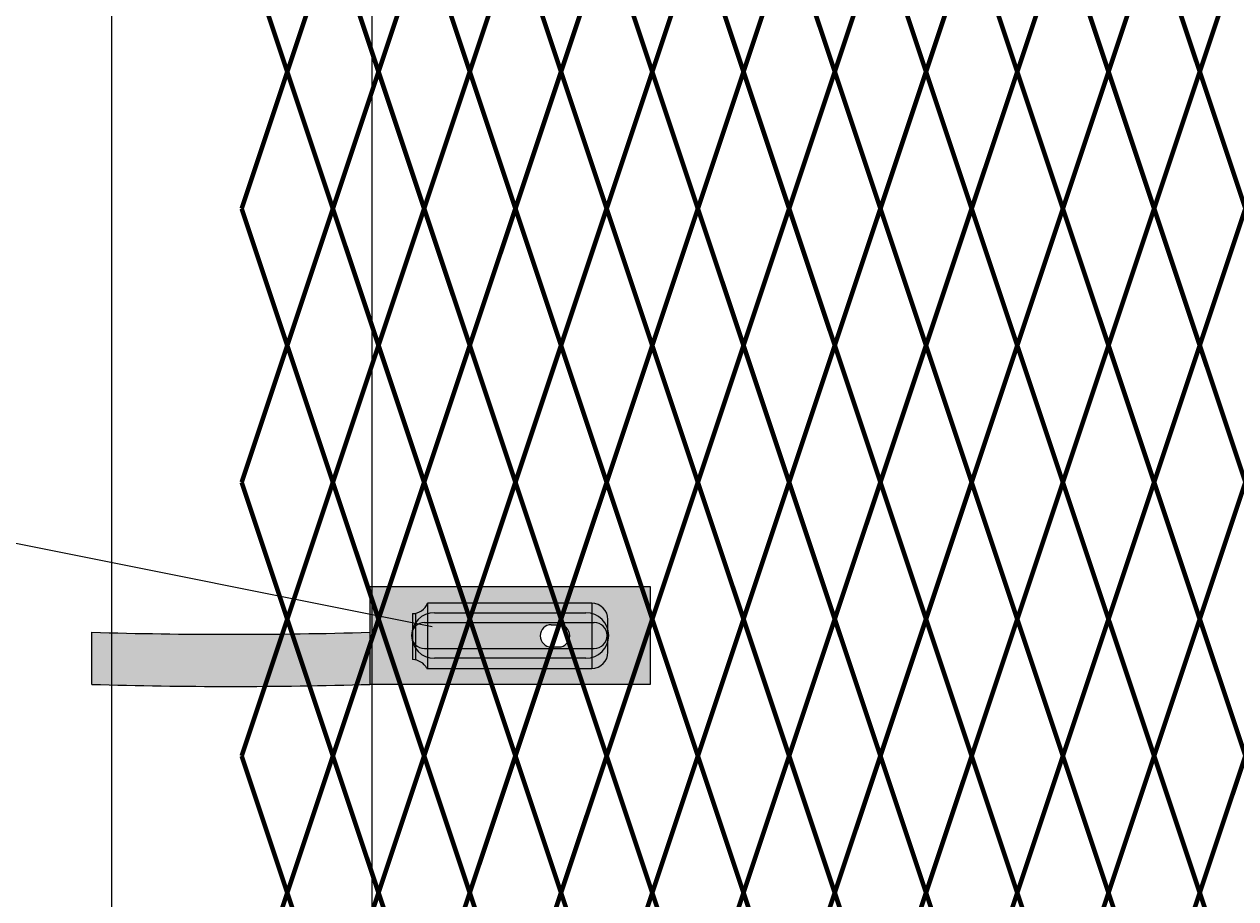
# Model space of a CAD drawing. Units: inches. Extents: x 12 to 219, y 11 to 160.
# Drawn here: x 51 to 70, y 117 to 130 of the extents above; entities that cross this region are included whole.
import ezdxf
from ezdxf import colors
from ezdxf.entities.mleader import LeaderData, LeaderLine
from ezdxf.math import Vec2, Vec3

# ---------------------------------------------------------------- set-up
doc = ezdxf.new("R2010")
doc.units = ezdxf.units.IN
doc.header["$MEASUREMENT"] = 0
for name, color, linetype in [('Fence screen', 7, 'Continuous'), ('post and C', 7, 'Continuous'), ('Text', 7, 'Continuous')]:
    doc.layers.add(name, color=color, linetype=linetype)
doc.styles.add('Notes', font='arial.ttf', dxfattribs={"height": 0.125})

# ---------------------------------------------------------------- blocks, each defined once
blk = doc.blocks.new('8Ft End Post')
for p, q in [((49.7572318875782, 114.3052868244748, -6.999999999999289), (49.75723188757819, 12.55528682447482, -6.999999999999289)), ((53.75723188757819, 12.55528682447482, -6.999999999999289), (53.7572318875782, 114.3052868244748, -6.999999999999289))]:
    blk.add_line(p, q)
blk = doc.blocks.new('6ft diamond end')
at = {"layer": 'post and C'}
h = blk.add_hatch(color=256, dxfattribs=at)
h.dxf.hatch_style = 1
h.set_gradient(color1=(0, 0, 255), color2=(255, 255, 0), tint=1)
edge = h.paths.add_edge_path(flags=16)
edge.add_line((65.44292626555682, 160.8947739368382), (63.11843413359657, 160.8947739368382))
edge.add_arc((63.11843413359657, 161.2447739368382), 0.35, 90, 270, ccw=False)
edge.add_line((63.11843413359657, 161.5947739368382), (65.44292626555682, 161.5947739368382))
edge.add_arc((65.44292626555682, 161.2447739368382), 0.35, -90, 90, ccw=False)
edge = h.paths.add_edge_path(flags=0)
edge.add_line((62.96843413359657, 161.0447739368382), (65.56843413359655, 161.0447739368382))
edge.add_arc((65.56843413359655, 161.2447739368382), 0.2, 270, 450)
edge.add_line((65.56843413359655, 161.4447739368382), (62.96843413359657, 161.4447739368382))
edge.add_arc((62.96843413359657, 161.2447739368382), 0.2, 90, 270)
edge = h.paths.add_edge_path()
edge.add_line((62.12686778724708, 161.9947739368382), (62.12686778724707, 161.2947739368382))
edge.add_arc((59.99371653625956, 231.923084326727), 70.66051629297698, 268.2700503442051, 271.7299496557949, ccw=False)
edge.add_line((57.86056528527206, 161.2947739368382), (57.86056528527206, 160.4947739368382))
edge.add_arc((59.99371653625956, 231.1230843267268), 70.66051629297678, 268.2700503442051, 271.7299496557949)
edge.add_line((62.12686778724708, 160.4947739368382), (66.42686778724708, 160.4947739368382))
edge.add_line((66.42686778724708, 160.4947739368382), (66.42686778724708, 161.9947739368382))
edge.add_line((66.42686778724708, 161.9947739368382), (62.12686778724708, 161.9947739368382))
h = blk.add_hatch(color=256, dxfattribs=at)
h.dxf.hatch_style = 1
h.set_gradient(color1=(0, 0, 255), color2=(0, 0, 255), tint=1)
edge = h.paths.add_edge_path()
edge.add_line((65.44292626555682, 160.8947739368382), (63.11843413359657, 160.8947739368382))
edge.add_arc((63.11843413359657, 161.2447739368382), 0.35, 90, 270, ccw=False)
edge.add_line((63.11843413359657, 161.5947739368382), (65.44292626555682, 161.5947739368382))
edge.add_arc((65.44292626555682, 161.2447739368382), 0.35, -90, 90, ccw=False)
edge = h.paths.add_edge_path(flags=16)
edge.add_line((62.96843413359657, 161.0447739368382), (65.56843413359655, 161.0447739368382))
edge.add_arc((65.56843413359655, 161.2447739368382), 0.2, 270, 450)
edge.add_line((65.56843413359655, 161.4447739368382), (62.96843413359657, 161.4447739368382))
edge.add_arc((62.96843413359657, 161.2447739368382), 0.2, 90, 270)
blk.add_line((62.12686778724707, 161.2947739368382), (62.12686778724703, 160.4947739368382))
for p, q in [((62.12686778724708, 161.9947739368382), (66.42686778724708, 161.9947739368382)), ((62.12686778724708, 161.9947739368382), (62.12686778724707, 161.2947739368382)), ((66.42686778724708, 161.9947739368382), (66.42686778724708, 160.4947739368382)), ((63.11843413359657, 161.5947739368382), (65.44292626555682, 161.5947739368382)), ((62.96843413359657, 161.4447739368382), (65.56843413359655, 161.4447739368382)), ((57.86056528527206, 160.4947739368382), (57.86056528527206, 161.2947739368382)), ((62.96843413359657, 161.0447739368382), (65.56843413359655, 161.0447739368382)), ((65.44292626555682, 160.8947739368382), (63.11843413359657, 160.8947739368382)), ((66.42686778724708, 160.4947739368382), (62.12686778724708, 160.4947739368382))]:
    blk.add_line(p, q, dxfattribs=at)
for centre, radius, start, end in [((63.11843413359657, 161.2447739368382), 0.35, 90, 270), ((65.44292626555682, 161.2447739368382), 0.35, 270, 90), ((62.96843413359657, 161.2447739368382), 0.2, 90, 270), ((65.56843413359655, 161.2447739368382), 0.2, 270, 90), ((59.99371653625956, 231.923084326727), 70.66051629297698, 268.2700503442051, 271.7299496557949), ((59.99371653625956, 231.1230843267268), 70.66051629297678, 268.2700503442051, 271.7299496557949)]:
    blk.add_arc(centre, radius, start, end, dxfattribs=at)
blk = doc.blocks.new('latch clamp')
at = {"layer": 'post and C'}
h = blk.add_hatch(color=256, dxfattribs=at)
h.dxf.hatch_style = 1
h.set_gradient(color1=(0, 0, 255), color2=(255, 255, 0), tint=1, name='INVCYLINDER')
edge = h.paths.add_edge_path(flags=16)
edge.add_line((62.45530826326521, 159.7953712672663), (62.5703082632652, 159.7953712672663))
edge.add_arc((62.5703082632652, 159.9653712672662), 0.1699999999999875, 270, 450)
edge.add_line((62.5703082632652, 160.1353712672662), (62.45530826326521, 160.1353712672662))
edge.add_arc((62.45530826326521, 159.9653712672662), 0.1699999999999875, 90, 270)
edge = h.paths.add_edge_path()
edge.add_arc((60.32552986798444, 159.3494115723767), 0.25, 27.63509571409409, 90)
edge.add_line((60.32552986798444, 159.5994115723767), (60.32552986798444, 160.3072699154417))
edge.add_arc((60.32552986798444, 160.5572699154417), 0.25, 270, 338.4326541346032)
edge.add_line((60.55802640228878, 160.4653712672662), (63.07552986798444, 160.4653712672662))
edge.add_arc((63.07552986798444, 160.2153712672662), 0.25, 0, 90, ccw=False)
edge.add_line((63.32552986798444, 160.2153712672662), (63.32552986798444, 159.7153712672662))
edge.add_arc((63.07552986798444, 159.7153712672662), 0.25, -90, 0, ccw=False)
edge.add_line((63.07552986798444, 159.4653712672662), (60.54700977488599, 159.4653712672662))
for p, q in [((63.07552986798444, 160.4653712672662), (60.55802640228878, 160.4653712672662)), ((60.55802640228878, 160.4653712672662), (60.55802640228878, 159.4653712672662)), ((63.07552986798444, 160.4653712672662), (63.07552986798444, 159.4653712672662)), ((60.32552986798444, 160.3072699154417), (60.32552986798444, 159.5994115723767)), ((60.37078407192248, 160.3113999151856), (60.37078407192248, 159.5952815726328)), ((62.45530826326521, 160.1353712672662), (62.5703082632652, 160.1353712672662)), ((63.32552986798444, 159.7153712672662), (63.32552986798444, 160.2153712672662)), ((62.45530826326521, 159.7953712672663), (62.5703082632652, 159.7953712672663)), ((60.54700977488599, 159.4653712672662), (63.07552986798444, 159.4653712672662))]:
    blk.add_line(p, q, dxfattribs=at)
for centre, radius, start, end in [((60.32552986798444, 160.5572699154417), 0.25, 270, 338.4326541346032), ((63.07552986798444, 160.2153712672662), 0.25, 0, 90), ((62.45530826326521, 159.9653712672662), 0.1699999999999875, 90, 270), ((62.5703082632652, 159.9653712672662), 0.1699999999999875, 270, 90), ((63.07552986798444, 159.7153712672662), 0.25, 270, 0), ((60.32552986798444, 159.3494115723767), 0.25, 27.63509571409409, 90)]:
    blk.add_arc(centre, radius, start, end, dxfattribs=at)

msp = doc.modelspace()

# ---------------------------------------------------------------- linework, layer by layer
at = {"layer": 'Fence screen', "color": 7, "linetype": 'Continuous', "const_width": 0.07}
for points, elevation in [([(55.12843677657024, 129.4378955628254), (54.42843677657019, 131.5378955628254)], -1.400000000000034), ([(55.12843677657024, 129.4378955628254), (55.82843677657029, 131.5378955628254)], -1.400000000000034), ([(56.52843677657022, 129.4378955628254), (57.22843677657026, 131.5378955628254)], 9.799999999999926), ([(57.92843677657019, 129.4378955628254), (57.22843677657026, 131.5378955628254)], -0.7000000000000313), ([(57.92843677657019, 129.4378955628254), (58.62843677657024, 131.5378955628254)], 0.6999999999999602), ([(59.32843677657029, 129.4378955628254), (58.62843677657024, 131.5378955628254)], 2.799999999999955), ([(59.32843677657029, 129.4378955628254), (60.02843677657022, 131.5378955628254)], 1.399999999999963), ([(60.72843677657015, 129.4378955628254), (60.02843677657022, 131.5378955628254)], 6.29999999999994), ([(60.72843677657015, 129.4378955628254), (61.42843677657019, 131.5378955628254)], 3.499999999999957), ([(62.12843677657024, 129.4378955628254), (61.42843677657019, 131.5378955628254)], 1.399999999999963), ([(62.12843677657024, 129.4378955628254), (62.82843677657017, 131.5378955628254)], 2.799999999999955), ([(63.52843677657022, 129.4378955628254), (62.82843677657017, 131.5378955628254)], 6.999999999999943), ([(63.52843677657022, 129.4378955628253), (62.82843677657017, 131.5378955628253)], -2.800000000000026), ([(63.52843677657022, 129.4378955628254), (64.22843677657015, 131.5378955628254)], 7.699999999999932), ([(63.52843677657022, 129.4378955628253), (64.22843677657015, 131.5378955628253)], -1.400000000000034), ([(64.9284367765702, 129.4378955628254), (64.22843677657015, 131.5378955628254)], 7.699999999999932), ([(64.9284367765702, 129.4378955628253), (64.22843677657015, 131.5378955628253)], 2.799999999999955), ([(64.9284367765702, 129.4378955628254), (65.62843677657024, 131.5378955628254)], 4.199999999999946), ([(64.9284367765702, 129.4378955628253), (65.62843677657013, 131.5378955628253)], 3.499999999999943), ([(66.32843677657017, 129.4378955628254), (65.62843677657024, 131.5378955628254)], 10.49999999999993), ([(66.32843677657017, 129.4378955628253), (65.62843677657013, 131.5378955628253)], 3.499999999999943), ([(66.32843677657017, 129.4378955628254), (67.02843677657022, 131.5378955628254)], 8.399999999999935), ([(67.72843677657015, 129.4378955628254), (67.02843677657022, 131.5378955628254)], 9.799999999999926), ([(67.72843677657015, 129.4378955628253), (67.02843677657022, 131.5378955628253)], 6.29999999999994), ([(67.72843677657015, 129.4378955628254), (68.4284367765702, 131.5378955628254)], 13.29999999999991), ([(69.12843677657024, 129.4378955628254), (68.4284367765702, 131.5378955628254)], 11.19999999999993), ([(69.12843677657024, 129.4378955628254), (69.82843677657017, 131.5378955628254)], 11.19999999999993), ([(55.12843677657024, 129.4378955628254), (54.42843677657019, 127.3378955628255)], -1.400000000000034), ([(55.12843677657024, 129.4378955628254), (55.82843677657029, 127.3378955628255)], -1.400000000000034), ([(56.52843677657022, 129.4378955628254), (57.22843677657026, 127.3378955628255)], 2.799999999999955), ([(57.92843677657019, 129.4378955628254), (57.22843677657026, 127.3378955628255)], -2.800000000000026), ([(57.92843677657019, 129.4378955628254), (58.62843677657024, 127.3378955628255)], 1.399999999999963), ([(59.32843677657029, 129.4378955628254), (58.62843677657024, 127.3378955628255)], 12.59999999999992), ([(59.32843677657029, 129.4378955628254), (60.02843677657022, 127.3378955628255)], 2.099999999999952), ([(60.72843677657015, 129.4378955628254), (60.02843677657022, 127.3378955628255)], 8.399999999999935), ([(60.72843677657015, 129.4378955628254), (61.42843677657019, 127.3378955628255)], 9.799999999999926), ([(62.12843677657024, 129.4378955628254), (61.42843677657019, 127.3378955628255)], 5.599999999999937), ([(62.12843677657024, 129.4378955628254), (62.82843677657017, 127.3378955628255)], 2.799999999999955), ([(63.52843677657022, 129.4378955628253), (62.82843677657017, 127.3378955628254)], 1.399999999999949), ([(63.52843677657022, 129.4378955628254), (64.22843677657015, 127.3378955628255)], 5.599999999999937), ([(63.52843677657022, 129.4378955628253), (64.22843677657015, 127.3378955628254)], -1.400000000000034), ([(64.9284367765702, 129.4378955628254), (64.22843677657015, 127.3378955628255)], 4.199999999999946), ([(64.9284367765702, 129.4378955628253), (64.22843677657015, 127.3378955628254)], -4.199999999999989), ([(64.9284367765702, 129.4378955628254), (65.62843677657024, 127.3378955628255)], 6.999999999999943), ([(64.9284367765702, 129.4378955628253), (65.62843677657013, 127.3378955628254)], 1.399999999999949), ([(66.32843677657017, 129.4378955628254), (65.62843677657024, 127.3378955628255)], 4.199999999999946), ([(66.32843677657017, 129.4378955628254), (67.02843677657022, 127.3378955628255)], 8.399999999999935), ([(66.32843677657017, 129.4378955628253), (67.02843677657022, 127.3378955628254)], 2.799999999999955), ([(67.72843677657015, 129.4378955628254), (67.02843677657022, 127.3378955628255)], 9.799999999999926), ([(67.72843677657015, 129.4378955628254), (68.4284367765702, 127.3378955628255)], 14.69999999999992), ([(69.12843677657024, 129.4378955628254), (68.4284367765702, 127.3378955628255)], 6.999999999999943), ([(69.12843677657024, 129.4378955628254), (69.82843677657017, 127.3378955628255)], 11.19999999999993), ([(54.42843677657019, 127.3378955628255), (55.12843677657024, 125.2378955628254)], -2.10000000000003), ([(55.82843677657029, 127.3378955628255), (55.12843677657024, 125.2378955628254)], -0.7000000000000313), ([(55.82843677657029, 127.3378955628255), (56.52843677657022, 125.2378955628254)], -0.7000000000000313), ([(57.22843677657026, 127.3378955628255), (56.52843677657022, 125.2378955628254)], 0.6999999999999602), ([(57.22843677657026, 127.3378955628255), (57.92843677657019, 125.2378955628254)], 0.6999999999999602), ([(58.62843677657024, 127.3378955628255), (57.92843677657019, 125.2378955628254)], 2.099999999999952), ([(58.62843677657024, 127.3378955628255), (59.32843677657029, 125.2378955628254)], 2.099999999999952), ([(60.02843677657022, 127.3378955628255), (59.32843677657029, 125.2378955628254)], 14.69999999999992), ([(60.02843677657022, 127.3378955628255), (60.72843677657015, 125.2378955628254)], -2.10000000000003), ([(61.42843677657019, 127.3378955628255), (60.72843677657015, 125.2378955628254)], 4.899999999999949), ([(61.42843677657019, 127.3378955628255), (62.12843677657024, 125.2378955628254)], 10.49999999999993), ([(62.82843677657017, 127.3378955628255), (62.12843677657024, 125.2378955628254)], 3.499999999999957), ([(62.82843677657017, 127.3378955628255), (63.52843677657022, 125.2378955628254)], 7.699999999999932), ([(62.82843677657017, 127.3378955628254), (63.52843677657022, 125.2378955628253)], 6.29999999999994), ([(64.22843677657015, 127.3378955628255), (63.52843677657022, 125.2378955628254)], 6.29999999999994), ([(64.22843677657015, 127.3378955628254), (63.52843677657022, 125.2378955628253)], -0.7000000000000313), ([(64.22843677657015, 127.3378955628255), (64.9284367765702, 125.2378955628254)], 3.499999999999957), ([(64.22843677657015, 127.3378955628254), (64.9284367765702, 125.2378955628253)], 3.499999999999943), ([(65.62843677657024, 127.3378955628255), (64.9284367765702, 125.2378955628254)], 7.699999999999932), ([(65.62843677657013, 127.3378955628254), (64.9284367765702, 125.2378955628253)], 2.099999999999952), ([(65.62843677657024, 127.3378955628255), (66.32843677657017, 125.2378955628254)], 11.89999999999992), ([(65.62843677657013, 127.3378955628254), (66.32843677657017, 125.2378955628253)], -0.7000000000000313), ([(67.02843677657022, 127.3378955628255), (66.32843677657017, 125.2378955628254)], 9.099999999999937), ([(67.02843677657022, 127.3378955628254), (66.32843677657017, 125.2378955628253)], 3.499999999999943), ([(67.02843677657022, 127.3378955628255), (67.72843677657015, 125.2378955628254)], 9.099999999999937), ([(67.02843677657022, 127.3378955628254), (67.72843677657015, 125.2378955628253)], 7.699999999999932), ([(68.4284367765702, 127.3378955628255), (67.72843677657015, 125.2378955628254)], 4.899999999999949), ([(68.4284367765702, 127.3378955628255), (69.12843677657024, 125.2378955628254)], 10.49999999999993), ([(69.82843677657017, 127.3378955628255), (69.12843677657024, 125.2378955628254)], 11.89999999999992), ([(54.42843677657019, 123.1378955628256), (55.12843677657024, 125.2378955628254)], 0.6999999999999602), ([(55.82843677657029, 123.1378955628256), (55.12843677657024, 125.2378955628254)], -2.10000000000003), ([(55.82843677657029, 123.1378955628256), (56.52843677657022, 125.2378955628254)], -2.10000000000003), ([(57.22843677657026, 123.1378955628256), (56.52843677657022, 125.2378955628254)], -0.7000000000000313), ([(57.22843677657026, 123.1378955628256), (57.92843677657019, 125.2378955628254)], 2.099999999999952), ([(58.62843677657024, 123.1378955628256), (57.92843677657019, 125.2378955628254)], -7.660625000000209), ([(58.62843677657024, 123.1378955628256), (59.32843677657029, 125.2378955628254)], 0.6999999999999602), ([(60.02843677657022, 123.1378955628256), (59.32843677657029, 125.2378955628254)], 24.49999999999987), ([(60.02843677657022, 123.1378955628256), (60.72843677657015, 125.2378955628254)], 11.89999999999992), ([(61.42843677657019, 123.1378955628256), (60.72843677657015, 125.2378955628254)], 3.499999999999957), ([(61.42843677657019, 123.1378955628256), (62.12843677657024, 125.2378955628254)], 3.499999999999957), ([(62.82843677657017, 123.1378955628256), (62.12843677657024, 125.2378955628254)], 6.29999999999994), ([(62.82843677657017, 123.1378955628256), (63.52843677657022, 125.2378955628254)], 6.29999999999994), ([(62.82843677657017, 123.1378955628255), (63.52843677657022, 125.2378955628253)], -0.7000000000000313), ([(64.22843677657015, 123.1378955628256), (63.52843677657022, 125.2378955628254)], 7.699999999999932), ([(64.22843677657015, 123.1378955628255), (63.52843677657022, 125.2378955628253)], 2.099999999999952), ([(64.22843677657015, 123.1378955628256), (64.9284367765702, 125.2378955628254)], 9.099999999999937), ([(64.22843677657015, 123.1378955628255), (64.9284367765702, 125.2378955628253)], 2.099999999999952), ([(65.62843677657024, 123.1378955628256), (64.9284367765702, 125.2378955628254)], 7.699999999999932), ([(65.62843677657013, 123.1378955628255), (64.9284367765702, 125.2378955628253)], 3.499999999999943), ([(65.62843677657024, 123.1378955628256), (66.32843677657017, 125.2378955628254)], 4.899999999999949), ([(65.62843677657013, 123.1378955628255), (66.32843677657017, 125.2378955628253)], 4.899999999999935), ([(67.02843677657022, 123.1378955628256), (66.32843677657017, 125.2378955628254)], 10.49999999999993), ([(67.02843677657022, 123.1378955628255), (66.32843677657017, 125.2378955628253)], 3.499999999999943), ([(67.02843677657022, 123.1378955628256), (67.72843677657015, 125.2378955628254)], -0.7000000000000313), ([(67.02843677657022, 123.1378955628255), (67.72843677657015, 125.2378955628253)], 0.6999999999999602), ([(68.4284367765702, 123.1378955628256), (67.72843677657015, 125.2378955628254)], 9.099999999999937), ([(68.4284367765702, 123.1378955628256), (69.12843677657024, 125.2378955628254)], 11.89999999999992), ([(69.82843677657017, 123.1378955628256), (69.12843677657024, 125.2378955628254)], 13.29999999999991), ([(55.12843677657024, 121.0378955628254), (55.82843677657029, 123.1378955628256)], -2.800000000000026), ([(56.52843677657022, 121.0378955628254), (55.82843677657029, 123.1378955628256)], -1.400000000000034), ([(56.52843677657022, 121.0378955628254), (57.22843677657026, 123.1378955628256)], -1.400000000000034), ([(57.92843677657019, 121.0378955628254), (57.22843677657026, 123.1378955628256)], -1.400000000000034), ([(57.92843677657019, 121.0378955628254), (58.62843677657024, 123.1378955628256)], 1.399999999999963), ([(59.32843677657029, 121.0378955628254), (58.62843677657024, 123.1378955628256)], 1.399999999999963), ([(59.32843677657029, 121.0378955628254), (60.02843677657022, 123.1378955628256)], 1.399999999999963), ([(60.72843677657015, 121.0378955628254), (60.02843677657022, 123.1378955628256)], 5.599999999999937), ([(60.72843677657015, 121.0378955628254), (61.42843677657019, 123.1378955628256)], 2.799999999999955), ([(62.12843677657024, 121.0378955628254), (61.42843677657019, 123.1378955628256)], 4.199999999999946), ([(62.12843677657024, 121.0378955628254), (62.82843677657017, 123.1378955628256)], 4.199999999999946), ([(63.52843677657022, 121.0378955628254), (62.82843677657017, 123.1378955628256)], 6.999999999999943), ([(63.52843677657022, 121.0378955628254), (64.22843677657015, 123.1378955628256)], 6.999999999999943), ([(64.9284367765702, 121.0378955628254), (64.22843677657015, 123.1378955628256)], 8.399999999999935), ([(64.9284367765702, 121.0378955628253), (64.22843677657015, 123.1378955628255)], 2.799999999999955), ([(64.9284367765702, 121.0378955628254), (65.62843677657024, 123.1378955628256)], 5.599999999999937), ([(64.9284367765702, 121.0378955628253), (65.62843677657013, 123.1378955628255)], 2.799999999999955), ([(66.32843677657017, 121.0378955628254), (65.62843677657024, 123.1378955628256)], 9.799999999999926), ([(66.32843677657017, 121.0378955628253), (65.62843677657013, 123.1378955628255)], 4.199999999999946), ([(66.32843677657017, 121.0378955628254), (67.02843677657022, 123.1378955628256)], 9.799999999999926), ([(66.32843677657017, 121.0378955628253), (67.02843677657022, 123.1378955628255)], 1.399999999999949), ([(67.72843677657015, 121.0378955628254), (67.02843677657022, 123.1378955628256)], 9.799999999999926), ([(67.72843677657015, 121.0378955628253), (67.02843677657022, 123.1378955628255)], 5.599999999999937), ([(67.72843677657015, 121.0378955628254), (68.4284367765702, 123.1378955628256)], 11.19999999999993), ([(69.12843677657024, 121.0378955628254), (68.4284367765702, 123.1378955628256)], 4.199999999999946), ([(69.12843677657024, 121.0378955628254), (69.82843677657017, 123.1378955628256)], 13.29999999999991), ([(55.12843677657024, 121.0378955628254), (55.82843677657029, 118.9378955628254)], -1.400000000000034), ([(57.92843677657019, 121.0378955628254), (57.22843677657026, 118.9378955628254)], -2.800000000000026), ([(57.92843677657019, 121.0378955628254), (58.62843677657024, 118.9378955628254)], 2.799999999999955), ([(59.32843677657029, 121.0378955628254), (58.62843677657024, 118.9378955628254)], 2.799999999999955), ([(59.32843677657029, 121.0378955628254), (60.02843677657022, 118.9378955628254)], 1.399999999999963), ([(60.72843677657015, 121.0378955628254), (60.02843677657022, 118.9378955628254)], 2.799999999999955), ([(60.72843677657015, 121.0378955628254), (61.42843677657019, 118.9378955628254)], 4.199999999999946), ([(62.12843677657024, 121.0378955628254), (61.42843677657019, 118.9378955628254)], 13.29999999999991), ([(62.12843677657024, 121.0378955628254), (62.82843677657017, 118.9378955628254)], 12.59999999999992), ([(63.52843677657022, 121.0378955628254), (62.82843677657017, 118.9378955628254)], 8.399999999999935), ([(63.52843677657022, 121.0378955628253), (62.82843677657017, 118.9378955628253)], 9.099999999999923), ([(63.52843677657022, 121.0378955628254), (64.22843677657015, 118.9378955628254)], 5.599999999999937), ([(63.52843677657022, 121.0378955628253), (64.22843677657015, 118.9378955628253)], 8.399999999999935), ([(64.9284367765702, 121.0378955628254), (64.22843677657015, 118.9378955628254)], 6.999999999999943), ([(64.9284367765702, 121.0378955628253), (64.22843677657015, 118.9378955628253)], 4.199999999999946), ([(64.9284367765702, 121.0378955628254), (65.62843677657024, 118.9378955628254)], 6.999999999999943), ([(64.9284367765702, 121.0378955628253), (65.62843677657013, 118.9378955628253)], 1.399999999999949), ([(66.32843677657017, 121.0378955628254), (65.62843677657024, 118.9378955628254)], 12.59999999999992), ([(66.32843677657017, 121.0378955628253), (65.62843677657013, 118.9378955628253)], 2.799999999999955), ([(66.32843677657017, 121.0378955628254), (67.02843677657022, 118.9378955628254)], 8.399999999999935), ([(66.32843677657017, 121.0378955628253), (67.02843677657022, 118.9378955628253)], 2.799999999999955), ([(67.72843677657015, 121.0378955628254), (67.02843677657022, 118.9378955628254)], 9.799999999999926), ([(67.72843677657015, 121.0378955628253), (67.02843677657022, 118.9378955628253)], 8.399999999999935), ([(67.72843677657015, 121.0378955628254), (68.4284367765702, 118.9378955628254)], 5.599999999999937), ([(69.12843677657024, 121.0378955628254), (68.4284367765702, 118.9378955628254)], 8.399999999999935), ([(69.12843677657024, 121.0378955628254), (69.82843677657017, 118.9378955628254)], 11.19999999999993), ([(54.42843677657019, 118.9378955628254), (55.12843677657024, 116.8378955628255)], 10.49999999999993), ([(55.82843677657029, 118.9378955628254), (55.12843677657024, 116.8378955628255)], -0.7000000000000313), ([(55.82843677657029, 118.9378955628254), (56.52843677657022, 116.8378955628255)], -0.7000000000000313), ([(57.22843677657026, 118.9378955628254), (56.52843677657022, 116.8378955628255)], 0.6999999999999602), ([(57.22843677657026, 118.9378955628254), (57.92843677657019, 116.8378955628255)], -2.10000000000003), ([(58.62843677657024, 118.9378955628254), (57.92843677657019, 116.8378955628255)], 2.099999999999952), ([(58.62843677657024, 118.9378955628254), (59.32843677657029, 116.8378955628255)], 2.099999999999952), ([(60.02843677657022, 118.9378955628254), (59.32843677657029, 116.8378955628255)], 2.099999999999952), ([(60.02843677657022, 118.9378955628254), (60.72843677657015, 116.8378955628255)], 3.499999999999957), ([(61.42843677657019, 118.9378955628254), (60.72843677657015, 116.8378955628255)], 3.499999999999957), ([(61.42843677657019, 118.9378955628254), (62.12843677657024, 116.8378955628255)], 4.899999999999949), ([(62.82843677657017, 118.9378955628254), (62.12843677657024, 116.8378955628255)], 4.899999999999949), ([(62.82843677657017, 118.9378955628254), (63.52843677657022, 116.8378955628255)], 6.29999999999994), ([(62.82843677657017, 118.9378955628253), (63.52843677657022, 116.8378955628254)], 0.6999999999999602), ([(64.22843677657015, 118.9378955628254), (63.52843677657022, 116.8378955628255)], 6.29999999999994), ([(64.22843677657015, 118.9378955628253), (63.52843677657022, 116.8378955628254)], 0.6999999999999602), ([(64.22843677657015, 118.9378955628254), (64.9284367765702, 116.8378955628255)], 10.49999999999993), ([(64.22843677657015, 118.9378955628253), (64.9284367765702, 116.8378955628254)], 2.099999999999952), ([(65.62843677657024, 118.9378955628254), (64.9284367765702, 116.8378955628255)], 6.29999999999994), ([(65.62843677657013, 118.9378955628253), (64.9284367765702, 116.8378955628254)], 2.099999999999952), ([(65.62843677657024, 118.9378955628254), (66.32843677657017, 116.8378955628255)], 10.49999999999993), ([(65.62843677657013, 118.9378955628253), (66.32843677657017, 116.8378955628254)], 6.29999999999994), ([(67.02843677657022, 118.9378955628254), (66.32843677657017, 116.8378955628255)], 9.099999999999937), ([(67.02843677657022, 118.9378955628253), (66.32843677657017, 116.8378955628254)], 2.099999999999952), ([(67.02843677657022, 118.9378955628254), (67.72843677657015, 116.8378955628255)], 2.799999999999955), ([(67.02843677657022, 118.9378955628253), (67.72843677657015, 116.8378955628254)], 6.29999999999994), ([(68.4284367765702, 118.9378955628254), (67.72843677657015, 116.8378955628255)], 3.499999999999957), ([(68.4284367765702, 118.9378955628254), (69.12843677657024, 116.8378955628255)], 9.099999999999937), ([(69.82843677657017, 118.9378955628254), (69.12843677657024, 116.8378955628255)], 11.89999999999992), ([(54.42843677657019, 114.7378955628255), (55.12843677657024, 116.8378955628255)], -2.10000000000003), ([(55.82843677657029, 114.7378955628255), (55.12843677657024, 116.8378955628255)], -2.10000000000003), ([(55.82843677657029, 114.7378955628255), (56.52843677657022, 116.8378955628255)], -2.10000000000003), ([(57.22843677657026, 114.7378955628255), (56.52843677657022, 116.8378955628255)], -0.7000000000000313), ([(57.22843677657026, 114.7378955628255), (57.92843677657019, 116.8378955628255)], -0.7000000000000313), ([(58.62843677657024, 114.7378955628255), (57.92843677657019, 116.8378955628255)], 2.799999999999955), ([(58.62843677657024, 114.7378955628255), (59.32843677657029, 116.8378955628255)], 0.6999999999999602), ([(60.02843677657022, 114.7378955628255), (60.72843677657015, 116.8378955628255)], 4.899999999999949), ([(61.42843677657019, 114.7378955628255), (60.72843677657015, 116.8378955628255)], 11.19999999999993), ([(61.42843677657019, 114.7378955628255), (62.12843677657024, 116.8378955628255)], 0.6999999999999602), ([(62.82843677657017, 114.7378955628255), (62.12843677657024, 116.8378955628255)], 4.899999999999949), ([(62.82843677657017, 114.7378955628255), (63.52843677657022, 116.8378955628255)], 6.29999999999994), ([(62.82843677657017, 114.7378955628254), (63.52843677657022, 116.8378955628254)], -3.500000000000028), ([(64.22843677657015, 114.7378955628255), (63.52843677657022, 116.8378955628255)], 10.49999999999993), ([(64.22843677657015, 114.7378955628254), (63.52843677657022, 116.8378955628254)], 0.6999999999999602), ([(64.22843677657015, 114.7378955628255), (64.9284367765702, 116.8378955628255)], 7.699999999999932), ([(64.22843677657015, 114.7378955628254), (64.9284367765702, 116.8378955628254)], 2.099999999999952), ([(65.62843677657024, 114.7378955628255), (64.9284367765702, 116.8378955628255)], 7.699999999999932), ([(65.62843677657013, 114.7378955628254), (64.9284367765702, 116.8378955628254)], 6.29999999999994), ([(65.62843677657024, 114.7378955628255), (66.32843677657017, 116.8378955628255)], 9.099999999999937), ([(65.62843677657013, 114.7378955628254), (66.32843677657017, 116.8378955628254)], 3.499999999999943), ([(67.02843677657022, 114.7378955628255), (66.32843677657017, 116.8378955628255)], 7.699999999999932), ([(67.02843677657022, 114.7378955628254), (66.32843677657017, 116.8378955628254)], 3.499999999999943), ([(67.02843677657022, 114.7378955628255), (67.72843677657015, 116.8378955628255)], 9.099999999999937), ([(67.02843677657022, 114.7378955628254), (67.72843677657015, 116.8378955628254)], 4.899999999999935), ([(68.4284367765702, 114.7378955628255), (67.72843677657015, 116.8378955628255)], 11.89999999999992), ([(68.4284367765702, 114.7378955628255), (69.12843677657024, 116.8378955628255)], 11.89999999999992), ([(69.82843677657017, 114.7378955628255), (69.12843677657024, 116.8378955628255)], 13.29999999999991)]:
    msp.add_lwpolyline(points, dxfattribs=dict(at, elevation=elevation))
for points in [[(56.52843677657022, 129.4378955628254), (55.82843677657029, 131.5378955628254)], [(66.32843677657017, 129.4378955628253), (67.02843677657022, 131.5378955628253)], [(56.52843677657022, 129.4378955628254), (55.82843677657029, 127.3378955628255)], [(63.52843677657022, 129.4378955628254), (62.82843677657017, 127.3378955628255)], [(66.32843677657017, 129.4378955628253), (65.62843677657013, 127.3378955628254)], [(67.72843677657015, 129.4378955628253), (67.02843677657022, 127.3378955628254)], [(55.12843677657024, 121.0378955628254), (54.42843677657019, 123.1378955628256)], [(63.52843677657022, 121.0378955628253), (62.82843677657017, 123.1378955628255)], [(63.52843677657022, 121.0378955628253), (64.22843677657015, 123.1378955628255)], [(55.12843677657024, 121.0378955628254), (54.42843677657019, 118.9378955628254)], [(56.52843677657022, 121.0378955628254), (55.82843677657029, 118.9378955628254)], [(56.52843677657022, 121.0378955628254), (57.22843677657026, 118.9378955628254)], [(60.02843677657022, 114.7378955628255), (59.32843677657029, 116.8378955628255)]]:
    msp.add_lwpolyline(points, dxfattribs=at)

# ---------------------------------------------------------------- block references
at = {"layer": 'post and C'}
for name, p in [('8Ft End Post', (2.674745466619044, 27.7326087383513, 13.99999999999858)), ('6ft diamond end', (-5.73312560895387, -40.45822226914055, 23.0999999999985)), ('latch clamp', (-3.276424750486505, -39.18386998044903, 46.199999999997))]:
    msp.add_blockref(name, p, dxfattribs=at)

# ---------------------------------------------------------------- leaders
at = {"layer": 'Text'}
ml = msp.add_multileader_mtext('Standard', dxfattribs=at)
ml.set_content('', color=256, style='Notes')
ml.set_leader_properties()
ml.build(insert=Vec2(0, 0))
ml.multileader.update_dxf_attribs({"dogleg_length": 0.25, "arrow_head_size": 1})
ctx = ml.context
ctx.base_point, ctx.char_height, ctx.arrow_head_size, ctx.landing_gap_size, ctx.plane_origin = Vec3(46.0407098097898, 123.0998150673545, 8.399999999998585), 0.125, 1, 0.09, Vec3(44.52282159429737, 122.9804758783418, 8.399999999998585)
notes = []
notes.append((ctx, [(0, (1, 1, 0), (46.4707098097898, 123.0998150673545, 8.399999999998585), (-1, 0), 0.25, [(0, [(58.32956246004711, 120.7250251520095, 8.399999999998585)], 0, [])])]))
ctx.mtext.insert, ctx.mtext.flow_direction = Vec3(46.13070980978979, 123.1623150673545, 8.399999999998585), 5
for ctx, leaders in notes:
    for number, flags, end, landing, length, lines in leaders:
        leader = LeaderData()
        leader.index, (leader.has_last_leader_line, leader.has_dogleg_vector, leader.attachment_direction) = number, flags
        leader.last_leader_point, leader.dogleg_vector, leader.dogleg_length = Vec3(end), Vec3(landing), length
        for number, points, colour, breaks in lines:
            line = LeaderLine()
            line.index, line.vertices, line.color, line.breaks = number, Vec3.list(points), colors.encode_raw_color(colour), breaks
            leader.lines.append(line)
        ctx.leaders.append(leader)

doc.saveas('drawing.dxf')
